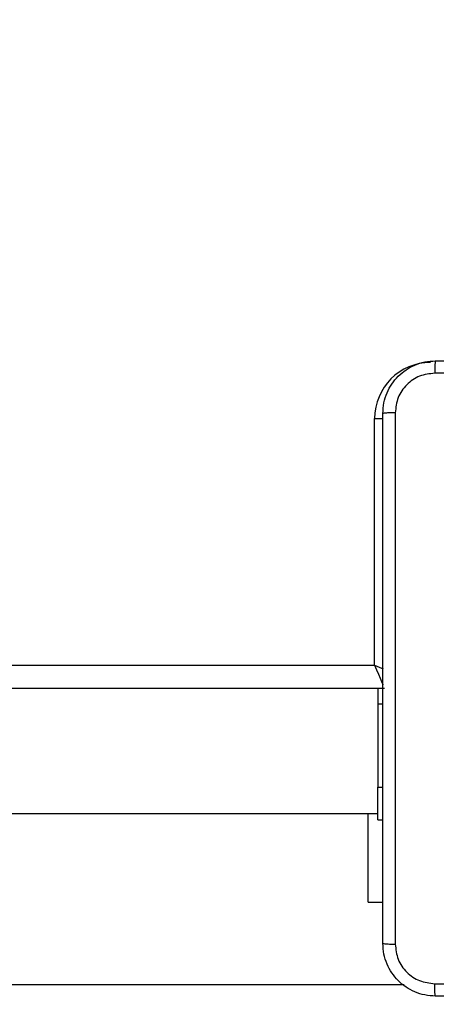
# Model space of a CAD drawing. Units: millimetres. Extents: x 1456 to 2993, y -132 to 847.
# Drawn here: x 2093 to 2100, y 138 to 153 of the extents above; entities that cross this region are included whole.
import ezdxf

# ---------------------------------------------------------------- set-up
doc = ezdxf.new("R2010")
doc.units = ezdxf.units.MM
doc.header["$PDSIZE"] = -1
doc.layers.add('VP-DIM', color=7, linetype='Continuous')
doc.layers.add('VP-EQ', color=7, linetype='Continuous', true_color=0x8a3492)
doc.dimstyles.new('ISO-25', dxfattribs={"dimtxt": 2.5, "dimasz": 2.5, "dimexe": 1.25, "dimexo": 0.625, "dimtad": 1, "dimtxsty": 'Standard', "dimcen": 2.5, "dimadec": 0, "dimazin": 0, "dimtfac": 1, "dimtmove": 0, "dimatfit": 3, "dimfxl": 1, "dimarcsym": 0})

# ---------------------------------------------------------------- blocks, each defined once
blk = doc.blocks.new('2')
at = {"color": 7, "linetype": 'Continuous', "lineweight": 25}
for p, q in [((-1764.836, 149.333), (-1764.836, 153.083)), ((-1828.936, 149.333), (-1764.836, 149.333)), ((-1764.686, 148.983), (-1829.086, 148.983)), ((-1764.786, 148.983), (-1764.786, 148.746)), ((-1764.786, 148.746), (-1764.786, 147.483)), ((-1764.786, 147.483), (-1764.711, 147.483)), ((-1764.786, 146.983), (-1764.786, 147.483)), ((-1796.261, 147.083), (-1764.786, 147.083)), ((-1764.936, 145.733), (-1764.936, 147.083)), ((-1764.786, 146.983), (-1764.711, 146.983)), ((-1764.936, 145.733), (-1764.711, 145.733)), ((-1829.384, 144.483), (-1764.389, 144.483))]:
    blk.add_line(p, q, dxfattribs=at)
at = {"color": 8, "linetype": 'Continuous', "lineweight": 25}
for p, q in [((-1764.836, 153.083), (-1764.71, 153.083)), ((-1764.786, 148.746), (-1764.711, 148.746))]:
    blk.add_line(p, q, dxfattribs=at)
at = {"color": 8, "linetype": 'Continuous', "lineweight": 25, "flags": 128}
for points in [[(-1764.836, 149.333), (-1764.767, 149.304), (-1764.707, 149.278)], [(-1764.836, 149.333), (-1764.806, 149.265), (-1764.778, 149.199), (-1764.752, 149.139), (-1764.73, 149.086), (-1764.711, 149.042), (-1764.709, 149.037)]]:
    blk.add_lwpolyline(points, dxfattribs=at)
at = {"color": 7, "linetype": 'Continuous', "lineweight": 25}
blk.add_arc((-1763.986, 153.083), 0.85, 90, 180, dxfattribs=at)
for points, knots in [([(-1764.711, 153.158), (-1764.707, 153.213), (-1764.701, 153.32), (-1764.636, 153.521), (-1764.49, 153.738), (-1764.273, 153.884), (-1764.073, 153.949), (-1763.965, 153.955), (-1763.911, 153.958)], [0, 0, 0, 0, 0.130546, 0.257575, 0.500018, 0.742666, 0.869631, 1, 1, 1, 1]), ([(-1763.911, 153.958), (-1763.912, 153.955), (-1763.915, 153.949), (-1763.918, 153.907), (-1763.921, 153.845), (-1763.921, 153.795), (-1763.921, 153.77)], [0, 0, 0, 0, 0.249933, 0.499886, 0.749604, 1, 1, 1, 1]), ([(-1763.911, 153.958), (-1763.017, 153.958), (-1761.228, 153.958), (-1758.543, 153.958), (-1756.755, 153.958), (-1755.861, 153.958)], [0, 0, 0, 0, 0.333296, 0.666701, 1, 1, 1, 1]), ([(-1763.921, 153.77), (-1764, 153.761), (-1764.158, 153.743), (-1764.357, 153.604), (-1764.495, 153.405), (-1764.514, 153.248), (-1764.523, 153.169)], [0, 0, 0, 0, 0.249954, 0.500054, 0.749966, 1, 1, 1, 1]), ([(-1755.85, 153.77), (-1756.746, 153.77), (-1758.539, 153.77), (-1761.232, 153.77), (-1763.025, 153.77), (-1763.921, 153.77)], [0, 0, 0, 0, 0.3333364, 0.6666636, 1, 1, 1, 1]), ([(-1764.523, 153.169), (-1764.548, 153.169), (-1764.598, 153.168), (-1764.659, 153.166), (-1764.702, 153.162), (-1764.708, 153.159), (-1764.711, 153.158)], [0, 0, 0, 0, 0.250397, 0.500115, 0.750067, 1, 1, 1, 1]), ([(-1764.523, 153.169), (-1764.523, 152.272), (-1764.523, 150.48), (-1764.523, 147.787), (-1764.523, 145.994), (-1764.523, 145.097)], [0, 0, 0, 0, 0.333336, 0.666664, 1, 1, 1, 1]), ([(-1764.711, 145.108), (-1764.711, 146.002), (-1764.711, 147.79), (-1764.711, 150.476), (-1764.711, 152.264), (-1764.711, 153.158)], [0, 0, 0, 0, 0.333296, 0.666701, 1, 1, 1, 1]), ([(-1764.711, 145.108), (-1764.708, 145.107), (-1764.702, 145.104), (-1764.659, 145.101), (-1764.598, 145.098), (-1764.548, 145.098), (-1764.523, 145.097)], [0, 0, 0, 0, 0.2499331, 0.4998855, 0.7496032, 1, 1, 1, 1]), ([(-1763.911, 144.308), (-1763.965, 144.311), (-1764.073, 144.318), (-1764.273, 144.383), (-1764.491, 144.528), (-1764.636, 144.746), (-1764.701, 144.946), (-1764.707, 145.054), (-1764.711, 145.108)], [0, 0, 0, 0, 0.130546, 0.257575, 0.500018, 0.742666, 0.869631, 1, 1, 1, 1]), ([(-1764.523, 145.097), (-1764.514, 145.019), (-1764.496, 144.861), (-1764.357, 144.662), (-1764.157, 144.524), (-1764, 144.505), (-1763.921, 144.496)], [0, 0, 0, 0, 0.249954, 0.500054, 0.749966, 1, 1, 1, 1]), ([(-1763.921, 144.496), (-1763.249, 144.496), (-1761.905, 144.496), (-1760.559, 144.496), (-1759.886, 144.496)], [0, 0, 0, 0, 0.500008, 1, 1, 1, 1]), ([(-1763.911, 144.308), (-1763.912, 144.311), (-1763.915, 144.317), (-1763.918, 144.359), (-1763.921, 144.421), (-1763.921, 144.471), (-1763.921, 144.496)], [0, 0, 0, 0, 0.2504274, 0.5001255, 0.7500621, 1, 1, 1, 1]), ([(-1755.861, 144.308), (-1756.755, 144.308), (-1758.543, 144.308), (-1761.228, 144.308), (-1763.017, 144.308), (-1763.911, 144.308)], [0, 0, 0, 0, 0.333296, 0.666701, 1, 1, 1, 1])]:
    blk.add_open_spline(points, degree=3, knots=knots, dxfattribs=at)
blk = doc.blocks.new('*D616')
at = {"layer": 'Defpoints', "color": 0}
for p in [(2722.686, 827.147), (2722.686, 445.647), (1854.586, 136.847)]:
    blk.add_point(p, dxfattribs=at)
at = {"layer": 'VP-DIM', "color": 0, "lineweight": -2}
for p, q in [((1854.586, 757.147), (1854.586, 847.147)), ((2722.686, 757.147), (2722.686, 847.147)), ((1874.586, 827.147), (2247.254, 827.147)), ((2702.686, 827.147), (2340.587, 827.147))]:
    blk.add_line(p, q, dxfattribs=at)
at = {"layer": 'VP-DIM', "color": 0}
for points in [[(1874.586, 830.48), (1874.586, 823.814), (1854.586, 827.147)], [(2702.686, 823.814), (2702.686, 830.48), (2722.686, 827.147)]]:
    blk.add_solid(points, dxfattribs=at)
at = {"layer": 'VP-DIM', "color": 0, "insert": (2293.92, 827.147), "char_height": 20, "attachment_point": 5}
blk.add_mtext('868', dxfattribs=at)
blk = doc.blocks.new('*D627')
at = {"layer": 'Defpoints', "color": 0}
for p in [(2024.586, 762.233), (2552.686, 439.69), (2024.586, 143.01)]:
    blk.add_point(p, dxfattribs=at)
at = {"layer": 'VP-DIM', "color": 0, "lineweight": -2}
for p, q in [((2024.586, 692.233), (2024.586, 782.233)), ((2552.686, 692.233), (2552.686, 782.233)), ((2044.586, 762.233), (2240.208, 762.233)), ((2532.686, 762.233), (2333.541, 762.233))]:
    blk.add_line(p, q, dxfattribs=at)
at = {"layer": 'VP-DIM', "color": 0}
for points in [[(2044.586, 765.566), (2044.586, 758.9), (2024.586, 762.233)], [(2532.686, 758.9), (2532.686, 765.566), (2552.686, 762.233)]]:
    blk.add_solid(points, dxfattribs=at)
at = {"layer": 'VP-DIM', "color": 0, "insert": (2286.874, 762.233), "char_height": 20, "attachment_point": 5}
blk.add_mtext('528', dxfattribs=at)

msp = doc.modelspace()

# ---------------------------------------------------------------- block references
at = {"layer": 'VP-EQ'}
msp.add_blockref('2', (3863.521, -5.736), dxfattribs=at)

# ---------------------------------------------------------------- dimensions: what is measured, and where the dimension line sits
at = {"layer": 'VP-DIM', "color": 0}
for base, p1, p2, picture, middle in [((2722.686, 827.147), (1854.586, 136.847), (2722.686, 445.647), '*D616', (2293.92, 827.147)), ((2024.586, 762.233), (2552.686, 439.69), (2024.586, 143.01), '*D627', (2286.874, 762.233))]:
    dim = msp.add_linear_dim(base=base, p1=p1, p2=p2, dimstyle='ISO-25', override={"dimtxt": 20, "dimasz": 20, "dimexe": 20, "dimexo": 50, "dimgap": 20, "dimtad": 0, "dimtih": 0, "dimtoh": 1, "dimdec": 0, "dimzin": 1, "dimadec": 2, "dimtdec": 0, "dimfxl": 70, "dimfxlon": 1, "dimtzin": 1}, dxfattribs=at)
    dim.commit()
    dim.dimension.update_dxf_attribs({"geometry": picture, "text_midpoint": middle, "dimtype": 160})

doc.saveas('drawing.dxf')
